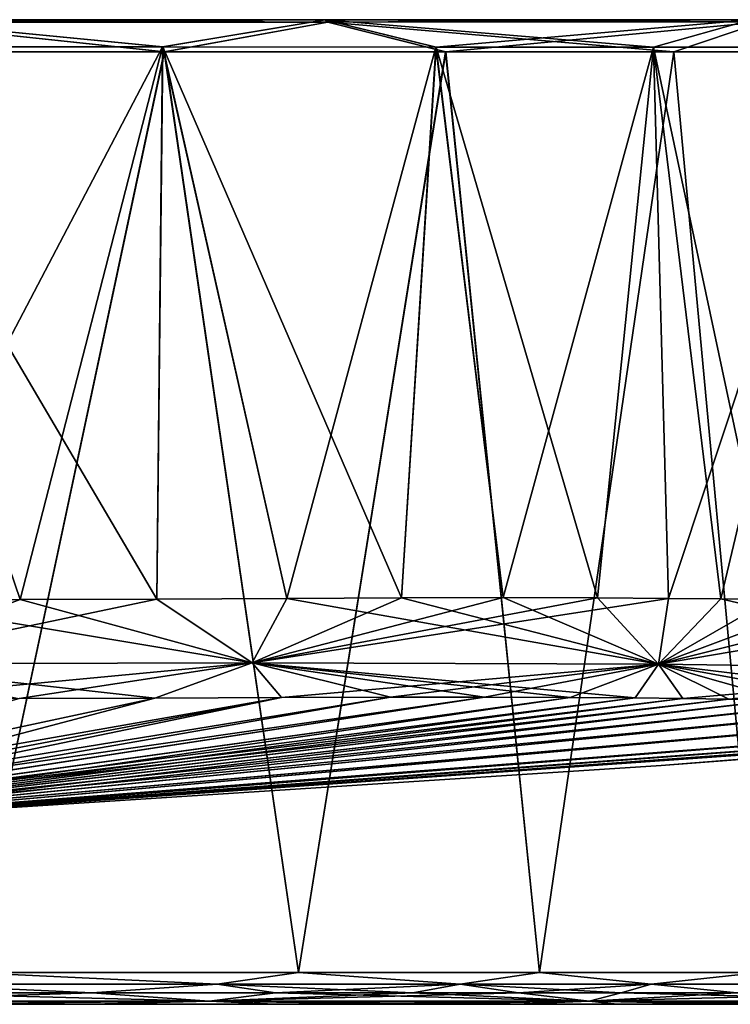
# Model space of a CAD drawing. Units: millimetres. Extents: x -300 to 300, y -47 to 130.
# Drawn here: x 76 to 169, y 0 to 130 of the extents above; entities that cross this region are included whole.
import ezdxf

# ---------------------------------------------------------------- set-up
doc = ezdxf.new("R2010")
doc.units = ezdxf.units.MM
doc.header["$LTSCALE"] = 127.314815
for name, color, linetype in [('1', 7, 'CONTINUOUS'), ('10', 7, 'CONTINUOUS'), ('11', 7, 'CONTINUOUS'), ('12', 7, 'CONTINUOUS'), ('13', 7, 'CONTINUOUS'), ('14', 7, 'CONTINUOUS'), ('15', 7, 'CONTINUOUS'), ('16', 7, 'CONTINUOUS'), ('2', 7, 'CONTINUOUS'), ('3', 7, 'CONTINUOUS'), ('4', 7, 'CONTINUOUS'), ('5', 7, 'CONTINUOUS'), ('53', 7, 'CONTINUOUS'), ('6', 7, 'CONTINUOUS'), ('7', 7, 'CONTINUOUS'), ('8', 7, 'CONTINUOUS'), ('9', 7, 'CONTINUOUS')]:
    doc.layers.add(name, color=color, linetype=linetype)

msp = doc.modelspace()

# ---------------------------------------------------------------- linework, layer by layer
at = {"layer": '1', "linetype": 'Continuous'}
for points in [[(94.64, 125.98, 99.86), (51.03, 125.98, 99.25), (93.85, 53.31, 108.47), (94.64, 125.98, 99.86)], [(93.85, 53.31, 108.47), (51.03, 125.98, 99.25), (75.86, 53.25, 108.12), (93.85, 53.31, 108.47)], [(75.86, 53.25, 108.12), (51.03, 125.98, 99.25), (56.41, 53.22, 107.88), (75.86, 53.25, 108.12)], [(110.95, 53.4, 109.14), (94.64, 125.98, 99.86), (93.85, 53.31, 108.47), (110.95, 53.4, 109.14)], [(130.61, 125.97, 102.44), (94.64, 125.98, 99.86), (126.05, 53.49, 110.4), (130.61, 125.97, 102.44)], [(126.05, 53.49, 110.4), (94.64, 125.98, 99.86), (110.95, 53.4, 109.14), (126.05, 53.49, 110.4)], [(139.44, 53.52, 112.41), (130.61, 125.97, 102.44), (126.05, 53.49, 110.4), (139.44, 53.52, 112.41)], [(159.25, 125.97, 108.76), (130.61, 125.97, 102.44), (151.84, 53.49, 115.27), (159.25, 125.97, 108.76)], [(151.84, 53.49, 115.27), (130.61, 125.97, 102.44), (139.44, 53.52, 112.41), (151.84, 53.49, 115.27)], [(161.23, 53.42, 118.19), (159.25, 125.97, 108.76), (151.84, 53.49, 115.27), (161.23, 53.42, 118.19)], [(185.35, 125.97, 119.26), (159.25, 125.97, 108.76), (174.72, 53.28, 123.58), (185.35, 125.97, 119.26)], [(174.72, 53.28, 123.58), (159.25, 125.97, 108.76), (168.12, 53.35, 120.77), (174.72, 53.28, 123.58)], [(168.12, 53.35, 120.77), (159.25, 125.97, 108.76), (161.23, 53.42, 118.19), (168.12, 53.35, 120.77)]]:
    msp.add_3dface(points, dxfattribs=at)
at = {"layer": '10', "linetype": 'Continuous'}
for points in [[(94.8, 125.35, 489.16), (51.08, 125.35, 489.78), (68.99, 4.18, 485.34), (94.8, 125.35, 489.16)], [(112.48, 4.18, 484.14), (94.8, 125.35, 489.16), (68.99, 4.18, 485.34), (112.48, 4.18, 484.14)], [(131.85, 125.35, 486.5), (94.8, 125.35, 489.16), (112.48, 4.18, 484.14), (131.85, 125.35, 486.5)], [(144.22, 4.18, 480.47), (131.85, 125.35, 486.5), (112.48, 4.18, 484.14), (144.22, 4.18, 480.47)], [(161.91, 125.36, 479.87), (131.85, 125.35, 486.5), (144.22, 4.18, 480.47), (161.91, 125.36, 479.87)], [(173.18, 4.18, 471.82), (161.91, 125.36, 479.87), (144.22, 4.18, 480.47), (173.18, 4.18, 471.82)], [(189.38, 125.35, 468.82), (161.91, 125.36, 479.87), (173.18, 4.18, 471.82), (189.38, 125.35, 468.82)]]:
    msp.add_3dface(points, dxfattribs=at)
at = {"layer": '11', "linetype": 'Continuous'}
for points in [[(75.86, 53.25, 471.88), (93.85, 53.31, 471.53), (53.13, 44.79, 468.2), (75.86, 53.25, 471.88)], [(93.85, 53.31, 471.53), (106.41, 44.92, 467.1), (53.13, 44.79, 468.2), (93.85, 53.31, 471.53)], [(56.41, 53.22, 472.12), (75.86, 53.25, 471.88), (53.13, 44.79, 468.2), (56.41, 53.22, 472.12)], [(93.85, 53.31, 471.53), (110.95, 53.4, 470.86), (106.41, 44.92, 467.1), (93.85, 53.31, 471.53)], [(126.05, 53.49, 469.6), (139.44, 53.52, 467.59), (106.41, 44.92, 467.1), (126.05, 53.49, 469.6)], [(139.44, 53.52, 467.59), (151.84, 53.49, 464.73), (106.41, 44.92, 467.1), (139.44, 53.52, 467.59)], [(110.95, 53.4, 470.86), (126.05, 53.49, 469.6), (106.41, 44.92, 467.1), (110.95, 53.4, 470.86)], [(151.84, 53.49, 464.73), (161.23, 53.42, 461.81), (106.41, 44.92, 467.1), (151.84, 53.49, 464.73)], [(161.23, 53.42, 461.81), (159.9, 44.75, 457.89), (106.41, 44.92, 467.1), (161.23, 53.42, 461.81)], [(161.23, 53.42, 461.81), (168.12, 53.35, 459.23), (159.9, 44.75, 457.89), (161.23, 53.42, 461.81)], [(168.12, 53.35, 459.23), (174.72, 53.28, 456.42), (159.9, 44.75, 457.89), (168.12, 53.35, 459.23)], [(174.72, 53.28, 456.42), (182.39, 53.2, 452.73), (159.9, 44.75, 457.89), (174.72, 53.28, 456.42)], [(182.39, 53.2, 452.73), (192.93, 53.09, 446.88), (159.9, 44.75, 457.89), (182.39, 53.2, 452.73)], [(192.93, 53.09, 446.88), (208.26, 52.95, 436.62), (159.9, 44.75, 457.89), (192.93, 53.09, 446.88)], [(208.26, 52.95, 436.62), (207.63, 44.1, 431.67), (159.9, 44.75, 457.89), (208.26, 52.95, 436.62)], [(106.41, 44.92, 467.1), (56.3, 40.19, 459.24), (53.13, 44.79, 468.2), (106.41, 44.92, 467.1)], [(75.69, 40.23, 458.98), (56.3, 40.19, 459.24), (106.41, 44.92, 467.1), (75.69, 40.23, 458.98)], [(93.58, 40.29, 458.61), (75.69, 40.23, 458.98), (106.41, 44.92, 467.1), (93.58, 40.29, 458.61)], [(110.27, 40.38, 457.93), (93.58, 40.29, 458.61), (106.41, 44.92, 467.1), (110.27, 40.38, 457.93)], [(159.9, 44.75, 457.89), (110.27, 40.38, 457.93), (106.41, 44.92, 467.1), (159.9, 44.75, 457.89)], [(124.59, 40.43, 456.68), (110.27, 40.38, 457.93), (159.9, 44.75, 457.89), (124.59, 40.43, 456.68)], [(137, 40.43, 454.77), (124.59, 40.43, 456.68), (159.9, 44.75, 457.89), (137, 40.43, 454.77)], [(148.28, 40.38, 452.12), (137, 40.43, 454.77), (159.9, 44.75, 457.89), (148.28, 40.38, 452.12)], [(156.81, 40.31, 449.42), (148.28, 40.38, 452.12), (159.9, 44.75, 457.89), (156.81, 40.31, 449.42)], [(163.11, 40.24, 447.04), (156.81, 40.31, 449.42), (159.9, 44.75, 457.89), (163.11, 40.24, 447.04)], [(207.63, 44.1, 431.67), (163.11, 40.24, 447.04), (159.9, 44.75, 457.89), (207.63, 44.1, 431.67)], [(169.17, 40.17, 444.42), (163.11, 40.24, 447.04), (207.63, 44.1, 431.67), (169.17, 40.17, 444.42)], [(176.23, 40.09, 440.98), (169.17, 40.17, 444.42), (207.63, 44.1, 431.67), (176.23, 40.09, 440.98)]]:
    msp.add_3dface(points, dxfattribs=at)
at = {"layer": '12', "linetype": 'Continuous'}
for points in [[(85.3, 1.52, 483.5), (60.35, 2.65, 484.64), (57.8, 1.52, 483.91), (85.3, 1.52, 483.5)], [(101.78, 2.65, 483.81), (60.35, 2.65, 484.64), (85.3, 1.52, 483.5), (101.78, 2.65, 483.81)], [(109.47, 1.52, 482.74), (101.78, 2.65, 483.81), (85.3, 1.52, 483.5), (109.47, 1.52, 482.74)], [(133.76, 2.65, 481.39), (101.78, 2.65, 483.81), (127.53, 1.52, 481.39), (133.76, 2.65, 481.39)], [(127.53, 1.52, 481.39), (101.78, 2.65, 483.81), (109.47, 1.52, 482.74), (127.53, 1.52, 481.39)], [(141.48, 1.52, 479.42), (133.76, 2.65, 481.39), (127.53, 1.52, 481.39), (141.48, 1.52, 479.42)], [(158.92, 2.65, 475.99), (133.76, 2.65, 481.39), (154.99, 1.52, 476.35), (158.92, 2.65, 475.99)], [(154.99, 1.52, 476.35), (133.76, 2.65, 481.39), (141.48, 1.52, 479.42), (154.99, 1.52, 476.35)], [(170.23, 1.52, 471.32), (158.92, 2.65, 475.99), (154.99, 1.52, 476.35), (170.23, 1.52, 471.32)], [(189.35, 2.65, 463.48), (158.92, 2.65, 475.99), (170.23, 1.52, 471.32), (189.35, 2.65, 463.48)]]:
    msp.add_3dface(points, dxfattribs=at)
at = {"layer": '13', "linetype": 'Continuous'}
for points in [[(100.72, 0.43, 482.38), (57.8, 1.52, 483.91), (50.36, 0.43, 483.27), (100.72, 0.43, 482.38)], [(85.3, 1.52, 483.5), (57.8, 1.52, 483.91), (100.72, 0.43, 482.38), (85.3, 1.52, 483.5)], [(109.47, 1.52, 482.74), (85.3, 1.52, 483.5), (100.72, 0.43, 482.38), (109.47, 1.52, 482.74)], [(150.78, 0.43, 476.71), (109.47, 1.52, 482.74), (100.72, 0.43, 482.38), (150.78, 0.43, 476.71)], [(127.53, 1.52, 481.39), (109.47, 1.52, 482.74), (150.78, 0.43, 476.71), (127.53, 1.52, 481.39)], [(141.48, 1.52, 479.42), (127.53, 1.52, 481.39), (150.78, 0.43, 476.71), (141.48, 1.52, 479.42)], [(154.99, 1.52, 476.35), (141.48, 1.52, 479.42), (150.78, 0.43, 476.71), (154.99, 1.52, 476.35)], [(197.28, 0.43, 457.41), (154.99, 1.52, 476.35), (150.78, 0.43, 476.71), (197.28, 0.43, 457.41)], [(170.23, 1.52, 471.32), (154.99, 1.52, 476.35), (197.28, 0.43, 457.41), (170.23, 1.52, 471.32)], [(57.78, 0, 481.97), (85.26, 0, 481.56), (50.36, 0.43, 483.27), (57.78, 0, 481.97)], [(85.26, 0, 481.56), (100.72, 0.43, 482.38), (50.36, 0.43, 483.27), (85.26, 0, 481.56)], [(85.26, 0, 481.56), (109.38, 0, 480.8), (100.72, 0.43, 482.38), (85.26, 0, 481.56)], [(109.38, 0, 480.8), (127.32, 0, 479.46), (100.72, 0.43, 482.38), (109.38, 0, 480.8)], [(127.32, 0, 479.46), (141.13, 0, 477.5), (100.72, 0.43, 482.38), (127.32, 0, 479.46)], [(141.13, 0, 477.5), (150.78, 0.43, 476.71), (100.72, 0.43, 482.38), (141.13, 0, 477.5)], [(141.13, 0, 477.5), (154.47, 0, 474.47), (150.78, 0.43, 476.71), (141.13, 0, 477.5)], [(154.47, 0, 474.47), (169.53, 0, 469.51), (150.78, 0.43, 476.71), (154.47, 0, 474.47)], [(169.53, 0, 469.51), (191.11, 0, 459.49), (150.78, 0.43, 476.71), (169.53, 0, 469.51)], [(191.11, 0, 459.49), (197.28, 0.43, 457.41), (150.78, 0.43, 476.71), (191.11, 0, 459.49)]]:
    msp.add_3dface(points, dxfattribs=at)
at = {"layer": '14', "linetype": 'Continuous'}
for points in [[(68.99, 4.18, 485.34), (60.35, 2.65, 484.64), (101.78, 2.65, 483.81), (68.99, 4.18, 485.34)], [(112.48, 4.18, 484.14), (68.99, 4.18, 485.34), (101.78, 2.65, 483.81), (112.48, 4.18, 484.14)], [(112.48, 4.18, 484.14), (101.78, 2.65, 483.81), (133.76, 2.65, 481.39), (112.48, 4.18, 484.14)], [(144.22, 4.18, 480.47), (112.48, 4.18, 484.14), (133.76, 2.65, 481.39), (144.22, 4.18, 480.47)], [(144.22, 4.18, 480.47), (133.76, 2.65, 481.39), (158.92, 2.65, 475.99), (144.22, 4.18, 480.47)], [(173.18, 4.18, 471.82), (144.22, 4.18, 480.47), (158.92, 2.65, 475.99), (173.18, 4.18, 471.82)], [(173.18, 4.18, 471.82), (158.92, 2.65, 475.99), (189.35, 2.65, 463.48), (173.18, 4.18, 471.82)]]:
    msp.add_3dface(points, dxfattribs=at)
at = {"layer": '15', "linetype": 'Continuous'}
for points in [[(94.6, 125.98, 480.14), (58.08, 129.57, 483.25), (116.02, 129.57, 481.7), (94.6, 125.98, 480.14)], [(58.08, 129.57, 483.25), (116.35, 129.26, 486.1), (116.02, 129.57, 481.7), (58.08, 129.57, 483.25)], [(130.59, 125.97, 477.56), (94.6, 125.98, 480.14), (116.02, 129.57, 481.7), (130.59, 125.97, 477.56)], [(130.59, 125.97, 477.56), (116.02, 129.57, 481.7), (172.01, 129.56, 469.48), (130.59, 125.97, 477.56)], [(116.35, 129.26, 486.1), (173.62, 129.27, 473.58), (116.02, 129.57, 481.7), (116.35, 129.26, 486.1)], [(116.02, 129.57, 481.7), (173.62, 129.27, 473.58), (172.01, 129.56, 469.48), (116.02, 129.57, 481.7)], [(94.6, 125.98, 480.14), (51, 125.98, 480.75), (58.08, 129.57, 483.25), (94.6, 125.98, 480.14)], [(51.08, 125.35, 489.78), (94.8, 125.35, 489.16), (58.12, 129.26, 487.66), (51.08, 125.35, 489.78)], [(58.12, 129.26, 487.66), (116.35, 129.26, 486.1), (58.08, 129.57, 483.25), (58.12, 129.26, 487.66)], [(58.12, 129.26, 487.66), (94.8, 125.35, 489.16), (116.35, 129.26, 486.1), (58.12, 129.26, 487.66)], [(94.8, 125.35, 489.16), (131.85, 125.35, 486.5), (116.35, 129.26, 486.1), (94.8, 125.35, 489.16)], [(116.35, 129.26, 486.1), (161.91, 125.36, 479.87), (173.62, 129.27, 473.58), (116.35, 129.26, 486.1)], [(131.85, 125.35, 486.5), (161.91, 125.36, 479.87), (116.35, 129.26, 486.1), (131.85, 125.35, 486.5)], [(159.24, 125.97, 471.24), (130.59, 125.97, 477.56), (172.01, 129.56, 469.48), (159.24, 125.97, 471.24)], [(185.35, 125.97, 460.74), (159.24, 125.97, 471.24), (172.01, 129.56, 469.48), (185.35, 125.97, 460.74)], [(161.91, 125.36, 479.87), (189.38, 125.35, 468.82), (173.62, 129.27, 473.58), (161.91, 125.36, 479.87)]]:
    msp.add_3dface(points, dxfattribs=at)
at = {"layer": '16', "linetype": 'Continuous'}
for points in [[(51.03, 125.98, 99.25), (94.64, 125.98, 99.86), (58.08, 129.57, 96.75), (51.03, 125.98, 99.25)], [(94.84, 125.35, 90.84), (51.12, 125.35, 90.22), (58.12, 129.26, 92.34), (94.84, 125.35, 90.84)], [(94.64, 125.98, 99.86), (116.02, 129.57, 98.3), (58.08, 129.57, 96.75), (94.64, 125.98, 99.86)], [(116.02, 129.57, 98.3), (58.12, 129.26, 92.34), (58.08, 129.57, 96.75), (116.02, 129.57, 98.3)], [(116.35, 129.26, 93.9), (58.12, 129.26, 92.34), (116.02, 129.57, 98.3), (116.35, 129.26, 93.9)], [(116.35, 129.26, 93.9), (94.84, 125.35, 90.84), (58.12, 129.26, 92.34), (116.35, 129.26, 93.9)], [(94.64, 125.98, 99.86), (130.61, 125.97, 102.44), (116.02, 129.57, 98.3), (94.64, 125.98, 99.86)], [(131.87, 125.35, 93.5), (94.84, 125.35, 90.84), (116.35, 129.26, 93.9), (131.87, 125.35, 93.5)], [(130.61, 125.97, 102.44), (159.25, 125.97, 108.76), (116.02, 129.57, 98.3), (130.61, 125.97, 102.44)], [(159.25, 125.97, 108.76), (172.01, 129.56, 110.52), (116.02, 129.57, 98.3), (159.25, 125.97, 108.76)], [(172.01, 129.56, 110.52), (116.35, 129.26, 93.9), (116.02, 129.57, 98.3), (172.01, 129.56, 110.52)], [(173.62, 129.27, 106.42), (116.35, 129.26, 93.9), (172.01, 129.56, 110.52), (173.62, 129.27, 106.42)], [(173.62, 129.27, 106.42), (131.87, 125.35, 93.5), (116.35, 129.26, 93.9), (173.62, 129.27, 106.42)], [(161.92, 125.36, 100.13), (131.87, 125.35, 93.5), (173.62, 129.27, 106.42), (161.92, 125.36, 100.13)], [(159.25, 125.97, 108.76), (185.35, 125.97, 119.26), (172.01, 129.56, 110.52), (159.25, 125.97, 108.76)], [(189.38, 125.35, 111.18), (161.92, 125.36, 100.13), (173.62, 129.27, 106.42), (189.38, 125.35, 111.18)]]:
    msp.add_3dface(points, dxfattribs=at)
at = {"layer": '2', "linetype": 'Continuous'}
for points in [[(93.58, 40.29, 121.39), (75.69, 40.23, 121.02), (20.41, 24.63, 241.23), (93.58, 40.29, 121.39)], [(34.61, 24.72, 244.91), (93.58, 40.29, 121.39), (20.41, 24.63, 241.23), (34.61, 24.72, 244.91)], [(124.59, 40.43, 123.32), (110.27, 40.38, 122.07), (34.61, 24.72, 244.91), (124.59, 40.43, 123.32)], [(137, 40.43, 125.23), (124.59, 40.43, 123.32), (34.61, 24.72, 244.91), (137, 40.43, 125.23)], [(148.28, 40.38, 127.88), (137, 40.43, 125.23), (34.61, 24.72, 244.91), (148.28, 40.38, 127.88)], [(110.27, 40.38, 122.07), (93.58, 40.29, 121.39), (34.61, 24.72, 244.91), (110.27, 40.38, 122.07)], [(40.5, 24.67, 249.34), (148.28, 40.38, 127.88), (34.61, 24.72, 244.91), (40.5, 24.67, 249.34)], [(156.81, 40.31, 130.58), (148.28, 40.38, 127.88), (40.5, 24.67, 249.34), (156.81, 40.31, 130.58)], [(163.11, 40.24, 132.96), (156.81, 40.31, 130.58), (40.5, 24.67, 249.34), (163.11, 40.24, 132.96)], [(169.17, 40.17, 135.58), (163.11, 40.24, 132.96), (40.5, 24.67, 249.34), (169.17, 40.17, 135.58)], [(176.23, 40.09, 139.02), (169.17, 40.17, 135.58), (40.5, 24.67, 249.34), (176.23, 40.09, 139.02)], [(45.04, 24.59, 255.15), (176.23, 40.09, 139.02), (40.5, 24.67, 249.34), (45.04, 24.59, 255.15)], [(185.98, 39.98, 144.49), (176.23, 40.09, 139.02), (45.04, 24.59, 255.15), (185.98, 39.98, 144.49)], [(200.19, 39.84, 154.09), (185.98, 39.98, 144.49), (45.04, 24.59, 255.15), (200.19, 39.84, 154.09)], [(219.05, 39.7, 170.44), (200.19, 39.84, 154.09), (45.04, 24.59, 255.15), (219.05, 39.7, 170.44)], [(47.93, 24.5, 261.99), (219.05, 39.7, 170.44), (45.04, 24.59, 255.15), (47.93, 24.5, 261.99)], [(243.05, 39.6, 200.59), (219.05, 39.7, 170.44), (47.93, 24.5, 261.99), (243.05, 39.6, 200.59)], [(48.95, 24.37, 269.58), (243.05, 39.6, 200.59), (47.93, 24.5, 261.99), (48.95, 24.37, 269.58)], [(264.03, 39.62, 250.72), (255.54, 39.6, 224.71), (48.95, 24.23, 280.73), (264.03, 39.62, 250.72)], [(160.26, 31.41, 290), (264.03, 39.62, 250.72), (48.95, 24.21, 290), (160.26, 31.41, 290)], [(48.95, 24.21, 290), (264.03, 39.62, 250.72), (48.95, 24.23, 280.73), (48.95, 24.21, 290)], [(255.54, 39.6, 224.71), (243.05, 39.6, 200.59), (48.95, 24.37, 269.58), (255.54, 39.6, 224.71)], [(48.95, 24.23, 280.73), (255.54, 39.6, 224.71), (48.95, 24.37, 269.58), (48.95, 24.23, 280.73)], [(268.62, 39.65, 290), (264.03, 39.62, 250.72), (160.26, 31.41, 290), (268.62, 39.65, 290)]]:
    msp.add_3dface(points, dxfattribs=at)
at = {"layer": '3', "linetype": 'Continuous'}
for points in [[(94.84, 125.35, 90.84), (68.99, 4.18, 94.66), (51.12, 125.35, 90.22), (94.84, 125.35, 90.84)], [(112.48, 4.18, 95.86), (68.99, 4.18, 94.66), (94.84, 125.35, 90.84), (112.48, 4.18, 95.86)], [(131.87, 125.35, 93.5), (112.48, 4.18, 95.86), (94.84, 125.35, 90.84), (131.87, 125.35, 93.5)], [(144.22, 4.18, 99.53), (112.48, 4.18, 95.86), (131.87, 125.35, 93.5), (144.22, 4.18, 99.53)], [(161.92, 125.36, 100.13), (144.22, 4.18, 99.53), (131.87, 125.35, 93.5), (161.92, 125.36, 100.13)], [(173.18, 4.18, 108.18), (144.22, 4.18, 99.53), (161.92, 125.36, 100.13), (173.18, 4.18, 108.18)], [(189.38, 125.35, 111.18), (173.18, 4.18, 108.18), (161.92, 125.36, 100.13), (189.38, 125.35, 111.18)]]:
    msp.add_3dface(points, dxfattribs=at)
at = {"layer": '4', "linetype": 'Continuous'}
for points in [[(56.41, 53.22, 107.88), (53.13, 44.79, 111.8), (106.41, 44.92, 112.9), (56.41, 53.22, 107.88)], [(75.86, 53.25, 108.12), (56.41, 53.22, 107.88), (106.41, 44.92, 112.9), (75.86, 53.25, 108.12)], [(93.85, 53.31, 108.47), (75.86, 53.25, 108.12), (106.41, 44.92, 112.9), (93.85, 53.31, 108.47)], [(110.95, 53.4, 109.14), (93.85, 53.31, 108.47), (106.41, 44.92, 112.9), (110.95, 53.4, 109.14)], [(110.95, 53.4, 109.14), (106.41, 44.92, 112.9), (159.9, 44.75, 122.11), (110.95, 53.4, 109.14)], [(126.05, 53.49, 110.4), (110.95, 53.4, 109.14), (159.9, 44.75, 122.11), (126.05, 53.49, 110.4)], [(139.44, 53.52, 112.41), (126.05, 53.49, 110.4), (159.9, 44.75, 122.11), (139.44, 53.52, 112.41)], [(151.84, 53.49, 115.27), (139.44, 53.52, 112.41), (159.9, 44.75, 122.11), (151.84, 53.49, 115.27)], [(161.23, 53.42, 118.19), (151.84, 53.49, 115.27), (159.9, 44.75, 122.11), (161.23, 53.42, 118.19)], [(168.12, 53.35, 120.77), (161.23, 53.42, 118.19), (159.9, 44.75, 122.11), (168.12, 53.35, 120.77)], [(168.12, 53.35, 120.77), (159.9, 44.75, 122.11), (207.63, 44.1, 148.33), (168.12, 53.35, 120.77)], [(174.72, 53.28, 123.58), (168.12, 53.35, 120.77), (207.63, 44.1, 148.33), (174.72, 53.28, 123.58)], [(53.13, 44.79, 111.8), (93.58, 40.29, 121.39), (106.41, 44.92, 112.9), (53.13, 44.79, 111.8)], [(75.69, 40.23, 121.02), (93.58, 40.29, 121.39), (53.13, 44.79, 111.8), (75.69, 40.23, 121.02)], [(93.58, 40.29, 121.39), (110.27, 40.38, 122.07), (106.41, 44.92, 112.9), (93.58, 40.29, 121.39)], [(110.27, 40.38, 122.07), (124.59, 40.43, 123.32), (106.41, 44.92, 112.9), (110.27, 40.38, 122.07)], [(124.59, 40.43, 123.32), (137, 40.43, 125.23), (106.41, 44.92, 112.9), (124.59, 40.43, 123.32)], [(137, 40.43, 125.23), (148.28, 40.38, 127.88), (106.41, 44.92, 112.9), (137, 40.43, 125.23)], [(148.28, 40.38, 127.88), (156.81, 40.31, 130.58), (106.41, 44.92, 112.9), (148.28, 40.38, 127.88)], [(106.41, 44.92, 112.9), (156.81, 40.31, 130.58), (159.9, 44.75, 122.11), (106.41, 44.92, 112.9)], [(156.81, 40.31, 130.58), (163.11, 40.24, 132.96), (159.9, 44.75, 122.11), (156.81, 40.31, 130.58)], [(163.11, 40.24, 132.96), (169.17, 40.17, 135.58), (159.9, 44.75, 122.11), (163.11, 40.24, 132.96)], [(169.17, 40.17, 135.58), (176.23, 40.09, 139.02), (159.9, 44.75, 122.11), (169.17, 40.17, 135.58)], [(176.23, 40.09, 139.02), (185.98, 39.98, 144.49), (159.9, 44.75, 122.11), (176.23, 40.09, 139.02)], [(185.98, 39.98, 144.49), (200.19, 39.84, 154.09), (159.9, 44.75, 122.11), (185.98, 39.98, 144.49)], [(159.9, 44.75, 122.11), (200.19, 39.84, 154.09), (207.63, 44.1, 148.33), (159.9, 44.75, 122.11)]]:
    msp.add_3dface(points, dxfattribs=at)
at = {"layer": '5', "linetype": 'Continuous'}
for points in [[(85.3, 1.52, 96.5), (57.8, 1.52, 96.09), (60.35, 2.65, 95.36), (85.3, 1.52, 96.5)], [(101.78, 2.65, 96.19), (85.3, 1.52, 96.5), (60.35, 2.65, 95.36), (101.78, 2.65, 96.19)], [(109.47, 1.52, 97.26), (85.3, 1.52, 96.5), (101.78, 2.65, 96.19), (109.47, 1.52, 97.26)], [(133.76, 2.65, 98.61), (109.47, 1.52, 97.26), (101.78, 2.65, 96.19), (133.76, 2.65, 98.61)], [(127.53, 1.52, 98.61), (109.47, 1.52, 97.26), (133.76, 2.65, 98.61), (127.53, 1.52, 98.61)], [(141.48, 1.52, 100.58), (127.53, 1.52, 98.61), (133.76, 2.65, 98.61), (141.48, 1.52, 100.58)], [(158.92, 2.65, 104.01), (141.48, 1.52, 100.58), (133.76, 2.65, 98.61), (158.92, 2.65, 104.01)], [(154.99, 1.52, 103.65), (141.48, 1.52, 100.58), (158.92, 2.65, 104.01), (154.99, 1.52, 103.65)], [(170.23, 1.52, 108.68), (154.99, 1.52, 103.65), (158.92, 2.65, 104.01), (170.23, 1.52, 108.68)], [(189.35, 2.65, 116.52), (170.23, 1.52, 108.68), (158.92, 2.65, 104.01), (189.35, 2.65, 116.52)]]:
    msp.add_3dface(points, dxfattribs=at)
at = {"layer": '53', "linetype": 'Continuous'}
for points in [[(85.26, 0, 481.56), (57.78, 0, 481.97), (85.26, 0, 98.44), (85.26, 0, 481.56)], [(85.26, 0, 98.44), (57.78, 0, 481.97), (57.78, 0, 98.03), (85.26, 0, 98.44)], [(109.38, 0, 480.8), (85.26, 0, 481.56), (109.38, 0, 99.2), (109.38, 0, 480.8)], [(109.38, 0, 99.2), (85.26, 0, 481.56), (85.26, 0, 98.44), (109.38, 0, 99.2)], [(127.32, 0, 479.46), (109.38, 0, 480.8), (127.32, 0, 100.54), (127.32, 0, 479.46)], [(127.32, 0, 100.54), (109.38, 0, 480.8), (109.38, 0, 99.2), (127.32, 0, 100.54)], [(141.13, 0, 477.5), (127.32, 0, 479.46), (141.13, 0, 102.5), (141.13, 0, 477.5)], [(141.13, 0, 102.5), (127.32, 0, 479.46), (127.32, 0, 100.54), (141.13, 0, 102.5)], [(154.47, 0, 474.47), (141.13, 0, 477.5), (154.47, 0, 105.53), (154.47, 0, 474.47)], [(154.47, 0, 105.53), (141.13, 0, 477.5), (141.13, 0, 102.5), (154.47, 0, 105.53)], [(169.53, 0, 469.51), (154.47, 0, 474.47), (169.53, 0, 110.49), (169.53, 0, 469.51)], [(169.53, 0, 110.49), (154.47, 0, 474.47), (154.47, 0, 105.53), (169.53, 0, 110.49)]]:
    msp.add_3dface(points, dxfattribs=at)
at = {"layer": '6', "linetype": 'Continuous'}
for points in [[(57.8, 1.52, 96.09), (85.3, 1.52, 96.5), (50.36, 0.43, 96.73), (57.8, 1.52, 96.09)], [(50.36, 0.43, 96.73), (85.3, 1.52, 96.5), (100.72, 0.43, 97.62), (50.36, 0.43, 96.73)], [(85.3, 1.52, 96.5), (109.47, 1.52, 97.26), (100.72, 0.43, 97.62), (85.3, 1.52, 96.5)], [(109.47, 1.52, 97.26), (127.53, 1.52, 98.61), (100.72, 0.43, 97.62), (109.47, 1.52, 97.26)], [(127.53, 1.52, 98.61), (141.48, 1.52, 100.58), (100.72, 0.43, 97.62), (127.53, 1.52, 98.61)], [(100.72, 0.43, 97.62), (141.48, 1.52, 100.58), (150.78, 0.43, 103.29), (100.72, 0.43, 97.62)], [(141.48, 1.52, 100.58), (154.99, 1.52, 103.65), (150.78, 0.43, 103.29), (141.48, 1.52, 100.58)], [(154.99, 1.52, 103.65), (170.23, 1.52, 108.68), (150.78, 0.43, 103.29), (154.99, 1.52, 103.65)], [(170.23, 1.52, 108.68), (192.04, 1.52, 118.8), (150.78, 0.43, 103.29), (170.23, 1.52, 108.68)], [(150.78, 0.43, 103.29), (192.04, 1.52, 118.8), (197.28, 0.43, 122.59), (150.78, 0.43, 103.29)], [(57.78, 0, 98.03), (50.36, 0.43, 96.73), (100.72, 0.43, 97.62), (57.78, 0, 98.03)], [(85.26, 0, 98.44), (57.78, 0, 98.03), (100.72, 0.43, 97.62), (85.26, 0, 98.44)], [(109.38, 0, 99.2), (85.26, 0, 98.44), (100.72, 0.43, 97.62), (109.38, 0, 99.2)], [(109.38, 0, 99.2), (100.72, 0.43, 97.62), (150.78, 0.43, 103.29), (109.38, 0, 99.2)], [(127.32, 0, 100.54), (109.38, 0, 99.2), (150.78, 0.43, 103.29), (127.32, 0, 100.54)], [(141.13, 0, 102.5), (127.32, 0, 100.54), (150.78, 0.43, 103.29), (141.13, 0, 102.5)], [(154.47, 0, 105.53), (141.13, 0, 102.5), (150.78, 0.43, 103.29), (154.47, 0, 105.53)], [(154.47, 0, 105.53), (150.78, 0.43, 103.29), (197.28, 0.43, 122.59), (154.47, 0, 105.53)], [(169.53, 0, 110.49), (154.47, 0, 105.53), (197.28, 0.43, 122.59), (169.53, 0, 110.49)]]:
    msp.add_3dface(points, dxfattribs=at)
at = {"layer": '7', "linetype": 'Continuous'}
for points in [[(68.99, 4.18, 94.66), (101.78, 2.65, 96.19), (60.35, 2.65, 95.36), (68.99, 4.18, 94.66)], [(68.99, 4.18, 94.66), (112.48, 4.18, 95.86), (101.78, 2.65, 96.19), (68.99, 4.18, 94.66)], [(112.48, 4.18, 95.86), (133.76, 2.65, 98.61), (101.78, 2.65, 96.19), (112.48, 4.18, 95.86)], [(112.48, 4.18, 95.86), (144.22, 4.18, 99.53), (133.76, 2.65, 98.61), (112.48, 4.18, 95.86)], [(144.22, 4.18, 99.53), (158.92, 2.65, 104.01), (133.76, 2.65, 98.61), (144.22, 4.18, 99.53)], [(144.22, 4.18, 99.53), (173.18, 4.18, 108.18), (158.92, 2.65, 104.01), (144.22, 4.18, 99.53)], [(173.18, 4.18, 108.18), (189.35, 2.65, 116.52), (158.92, 2.65, 104.01), (173.18, 4.18, 108.18)]]:
    msp.add_3dface(points, dxfattribs=at)
at = {"layer": '8', "linetype": 'Continuous'}
for points in [[(94.6, 125.98, 480.14), (56.41, 53.22, 472.12), (51, 125.98, 480.75), (94.6, 125.98, 480.14)], [(75.86, 53.25, 471.88), (56.41, 53.22, 472.12), (94.6, 125.98, 480.14), (75.86, 53.25, 471.88)], [(93.85, 53.31, 471.53), (75.86, 53.25, 471.88), (94.6, 125.98, 480.14), (93.85, 53.31, 471.53)], [(110.95, 53.4, 470.86), (93.85, 53.31, 471.53), (94.6, 125.98, 480.14), (110.95, 53.4, 470.86)], [(130.59, 125.97, 477.56), (110.95, 53.4, 470.86), (94.6, 125.98, 480.14), (130.59, 125.97, 477.56)], [(126.05, 53.49, 469.6), (110.95, 53.4, 470.86), (130.59, 125.97, 477.56), (126.05, 53.49, 469.6)], [(139.44, 53.52, 467.59), (126.05, 53.49, 469.6), (130.59, 125.97, 477.56), (139.44, 53.52, 467.59)], [(159.24, 125.97, 471.24), (139.44, 53.52, 467.59), (130.59, 125.97, 477.56), (159.24, 125.97, 471.24)], [(151.84, 53.49, 464.73), (139.44, 53.52, 467.59), (159.24, 125.97, 471.24), (151.84, 53.49, 464.73)], [(161.23, 53.42, 461.81), (151.84, 53.49, 464.73), (159.24, 125.97, 471.24), (161.23, 53.42, 461.81)], [(185.35, 125.97, 460.74), (161.23, 53.42, 461.81), (159.24, 125.97, 471.24), (185.35, 125.97, 460.74)], [(168.12, 53.35, 459.23), (161.23, 53.42, 461.81), (185.35, 125.97, 460.74), (168.12, 53.35, 459.23)], [(174.72, 53.28, 456.42), (168.12, 53.35, 459.23), (185.35, 125.97, 460.74), (174.72, 53.28, 456.42)]]:
    msp.add_3dface(points, dxfattribs=at)
at = {"layer": '9', "linetype": 'Continuous'}
for points in [[(27.94, 24.73, 337.82), (20.41, 24.63, 338.77), (110.27, 40.38, 457.93), (27.94, 24.73, 337.82)], [(110.27, 40.38, 457.93), (20.41, 24.63, 338.77), (93.58, 40.29, 458.61), (110.27, 40.38, 457.93)], [(93.58, 40.29, 458.61), (20.41, 24.63, 338.77), (75.69, 40.23, 458.98), (93.58, 40.29, 458.61)], [(34.83, 24.72, 334.97), (27.94, 24.73, 337.82), (137, 40.43, 454.77), (34.83, 24.72, 334.97)], [(137, 40.43, 454.77), (27.94, 24.73, 337.82), (124.59, 40.43, 456.68), (137, 40.43, 454.77)], [(124.59, 40.43, 456.68), (27.94, 24.73, 337.82), (110.27, 40.38, 457.93), (124.59, 40.43, 456.68)], [(148.28, 40.38, 452.12), (34.83, 24.72, 334.97), (137, 40.43, 454.77), (148.28, 40.38, 452.12)], [(156.81, 40.31, 449.42), (34.83, 24.72, 334.97), (148.28, 40.38, 452.12), (156.81, 40.31, 449.42)], [(163.11, 40.24, 447.04), (34.83, 24.72, 334.97), (156.81, 40.31, 449.42), (163.11, 40.24, 447.04)], [(169.17, 40.17, 444.42), (34.83, 24.72, 334.97), (163.11, 40.24, 447.04), (169.17, 40.17, 444.42)], [(40.68, 24.66, 330.48), (34.83, 24.72, 334.97), (169.17, 40.17, 444.42), (40.68, 24.66, 330.48)], [(176.23, 40.09, 440.98), (40.68, 24.66, 330.48), (169.17, 40.17, 444.42), (176.23, 40.09, 440.98)], [(185.98, 39.98, 435.51), (40.68, 24.66, 330.48), (176.23, 40.09, 440.98), (185.98, 39.98, 435.51)], [(200.19, 39.84, 425.91), (40.68, 24.66, 330.48), (185.98, 39.98, 435.51), (200.19, 39.84, 425.91)], [(45.17, 24.59, 324.62), (40.68, 24.66, 330.48), (200.19, 39.84, 425.91), (45.17, 24.59, 324.62)], [(219.05, 39.7, 409.56), (45.17, 24.59, 324.62), (200.19, 39.84, 425.91), (219.05, 39.7, 409.56)], [(47.99, 24.49, 317.8), (45.17, 24.59, 324.62), (219.05, 39.7, 409.56), (47.99, 24.49, 317.8)], [(243.05, 39.6, 379.41), (47.99, 24.49, 317.8), (219.05, 39.7, 409.56), (243.05, 39.6, 379.41)], [(48.95, 24.37, 310.42), (47.99, 24.49, 317.8), (243.05, 39.6, 379.41), (48.95, 24.37, 310.42)], [(268.62, 39.65, 290), (160.26, 31.41, 290), (48.95, 24.24, 300.59), (268.62, 39.65, 290)], [(268.62, 39.65, 290), (48.95, 24.24, 300.59), (264.03, 39.62, 329.28), (268.62, 39.65, 290)], [(264.03, 39.62, 329.28), (48.95, 24.24, 300.59), (255.54, 39.6, 355.29), (264.03, 39.62, 329.28)], [(48.95, 24.24, 300.59), (48.95, 24.37, 310.42), (255.54, 39.6, 355.29), (48.95, 24.24, 300.59)], [(255.54, 39.6, 355.29), (48.95, 24.37, 310.42), (243.05, 39.6, 379.41), (255.54, 39.6, 355.29)], [(160.26, 31.41, 290), (48.95, 24.21, 290), (48.95, 24.24, 300.59), (160.26, 31.41, 290)]]:
    msp.add_3dface(points, dxfattribs=at)

doc.saveas('drawing.dxf')
